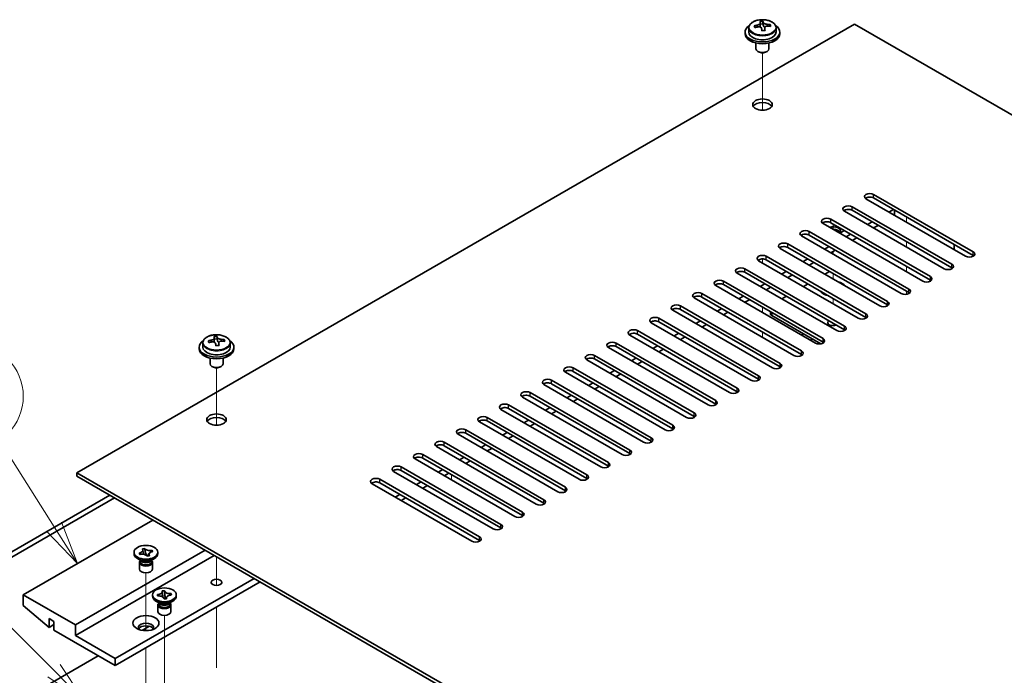
# Model space of a CAD drawing. Units: millimetres. Extents: x 58 to 8720, y 32 to 1296.
# Drawn here: x 971 to 1198, y 487 to 638 of the extents above; entities that cross this region are included whole.
import ezdxf

# ---------------------------------------------------------------- set-up
doc = ezdxf.new("R2010")
doc.units = ezdxf.units.MM
doc.header["$LTSCALE"] = 4
for name, color, linetype, lineweight in [('Symbol (TK)', 100, 'Continuous', 18), ('Tweak Trail (ISO)', 7, 'Continuous', 18), ('Visible (ISO)', 7, 'Continuous', 35), ('Visible Narrow (ISO)', 7, 'Continuous', 25)]:
    doc.layers.add(name, color=color, linetype=linetype, lineweight=lineweight)
doc.styles.add('Note Text (TK2)', font='txt')

# ---------------------------------------------------------------- blocks, each defined once
blk = doc.blocks.new('バルーン5')
at = {"layer": 'Symbol (TK)', "color": 100}
for p, q in [((244.843, 121.902), (237.787, 128.994)), ((246.607, 120.13), (245.198, 122.255)), ((244.489, 121.549), (246.607, 120.13)), ((244.843, 121.902), (246.607, 120.13))]:
    blk.add_line(p, q, dxfattribs=at)
at = {"layer": 'Symbol (TK)'}
blk.add_circle((235.679, 131.112), 3, dxfattribs=at)
at = {"layer": 'Symbol (TK)', "color": 7, "insert": (235.679, 131.095), "char_height": 2, "attachment_point": 5, "line_spacing_factor": 0.25, "style": 'Note Text (TK2)'}
blk.add_mtext('7', dxfattribs=at)
blk = doc.blocks.new('バルーン6')
at = {"layer": 'Symbol (TK)', "color": 100}
for p, q in [((244.859, 130.19), (241.677, 135.194)), ((244.859, 130.19), (246.2, 128.081)), ((246.2, 128.081), (245.281, 130.459)), ((244.437, 129.922), (246.2, 128.081))]:
    blk.add_line(p, q, dxfattribs=at)
at = {"layer": 'Symbol (TK)'}
blk.add_circle((240.072, 137.719), 3, dxfattribs=at)
at = {"layer": 'Symbol (TK)', "color": 7, "insert": (240.072, 137.701), "char_height": 2, "attachment_point": 5, "line_spacing_factor": 0.25, "style": 'Note Text (TK2)'}
blk.add_mtext('2', dxfattribs=at)

msp = doc.modelspace()

# ---------------------------------------------------------------- linework, layer by layer
at = {"layer": 'Tweak Trail (ISO)'}
for p, q in [((1142.6971, 616.8823), (1142.6971, 630.1154)), ((1142.6971, 616.8823), (1142.6971, 630.1154)), ((1158.9605, 589.3999), (1158.9605, 590.6246)), ((1175.9311, 591.0329), (1175.9311, 592.2576)), ((1175.9311, 585.3174), (1175.9311, 586.5421)), ((1158.9605, 583.6844), (1158.9605, 584.2968)), ((1142.6971, 581.6431), (1142.6971, 582.569)), ((1142.6971, 581.6431), (1142.6971, 582.569)), ((1158.9605, 577.9689), (1158.9605, 579.1937)), ((1175.9311, 579.6019), (1175.9311, 580.8266)), ((1175.9311, 574.419), (1175.9311, 575.1112)), ((1158.9605, 572.2534), (1158.9605, 573.4782)), ((1142.6971, 570.2122), (1142.6971, 571.4369)), ((1142.6971, 570.2122), (1142.6971, 571.4369)), ((1142.6971, 564.4967), (1142.6971, 565.7215)), ((1142.6971, 564.4967), (1142.6971, 565.7215)), ((1016.8321, 544.2141), (1016.8321, 557.4472)), ((1016.8321, 544.2141), (1016.8321, 557.4472)), ((1071.0004, 531.5896), (1071.0004, 532.8144)), ((1016.8321, 508.6305), (1016.8321, 513.8739)), ((1016.8321, 508.975), (1016.8321, 513.8739)), ((1000.5686, 496.8326), (1000.5686, 510.1502)), ((1016.8321, 507.2445), (1016.8321, 508.975)), ((1016.8321, 507.2445), (1016.8321, 508.6305)), ((1016.8321, 488.2181), (1016.8321, 502.2389)), ((1016.8321, 488.5625), (1016.8321, 502.2389)), ((1004.8113, 483.1637), (1004.8113, 500.3522)), ((1000.5686, 476.6318), (1000.5686, 492.8491))]:
    msp.add_line(p, q, dxfattribs=at)
at = {"layer": 'Visible (ISO)'}
for p, q in [((1163.9103, 636.7567), (984.6587, 533.2657)), ((1139.5471, 635.8729), (1139.5471, 634.9195)), ((1142.1887, 636.2447), (1142.1887, 636.9618)), ((1142.1887, 636.7334), (1142.8166, 636.7823)), ((1142.8166, 636.7823), (1142.8166, 637.3772)), ((1142.8166, 636.7823), (1142.9155, 636.3589)), ((1143.2054, 635.2554), (1143.2054, 635.8628)), ((1144.4811, 636.2319), (1144.4811, 636.6445)), ((1145.8471, 635.8729), (1145.8471, 634.9195)), ((1442.8639, 475.7027), (1163.9103, 636.7567)), ((1138.6971, 634.9195), (1138.6971, 634.5113)), ((1146.6971, 634.9195), (1146.6971, 634.5113)), ((1141.1971, 632.3704), (1141.1971, 631.0412)), ((1144.1971, 632.3704), (1144.1971, 631.0412)), ((1141.8132, 630.3268), (1141.6364, 630.4288)), ((1143.581, 630.3268), (1143.7577, 630.4288)), ((1168.3297, 597.4628), (1191.3107, 584.1947)), ((1189.5429, 583.1741), (1166.5619, 596.4421)), ((1191.3107, 583.3782), (1168.3297, 596.6463)), ((1184.5931, 580.3163), (1161.6122, 593.5844)), ((1163.3799, 594.605), (1186.3609, 581.337)), ((1186.3609, 580.5205), (1163.3799, 593.7885)), ((1172.9259, 593.9927), (1171.8652, 593.3803)), ((1173.1027, 593.8906), (1173.1027, 592.6659)), ((1179.6434, 577.4586), (1156.6624, 590.7267)), ((1158.4302, 591.7473), (1181.4112, 578.4792)), ((1181.4112, 577.6627), (1158.4302, 590.9308)), ((1167.9761, 591.1349), (1166.9155, 590.5225)), ((1169.3904, 590.3184), (1168.3297, 589.7061)), ((1153.4805, 588.8896), (1176.4614, 575.6215)), ((1176.4614, 574.805), (1153.4805, 588.0731)), ((1163.0264, 588.2772), (1161.9657, 587.6648)), ((1148.5307, 586.0318), (1171.5117, 572.7637)), ((1174.6937, 574.6009), (1151.7127, 587.8689)), ((1164.4406, 587.4607), (1163.3799, 586.8483)), ((1186.8912, 585.9298), (1186.8912, 584.705)), ((1169.7439, 571.7431), (1146.7629, 585.0112)), ((1171.5117, 571.9472), (1148.5307, 585.2153)), ((1158.0766, 585.4194), (1157.016, 584.8071)), ((1159.4909, 584.6029), (1158.4302, 583.9906)), ((1164.7942, 568.8854), (1141.8132, 582.1535)), ((1143.581, 583.1741), (1166.5619, 569.906)), ((1166.5619, 569.0895), (1143.581, 582.3576)), ((1153.1269, 582.5617), (1152.0662, 581.9493)), ((1154.5411, 581.7452), (1153.4805, 581.1328)), ((1159.8444, 566.0276), (1136.8634, 579.2957)), ((1138.6312, 580.3163), (1161.6122, 567.0483)), ((1161.6122, 566.2318), (1138.6312, 579.4998)), ((1148.1772, 579.704), (1147.1165, 579.0916)), ((1149.5914, 578.8875), (1148.5307, 578.2751)), ((1157.0867, 579.0508), (1158.1474, 579.6631)), ((1133.6815, 577.4586), (1156.6624, 564.1905)), ((1156.6624, 563.374), (1133.6815, 576.6421)), ((1143.2274, 576.8462), (1142.1667, 576.2339)), ((1152.1369, 576.193), (1153.1976, 576.8054)), ((1128.7317, 574.6009), (1151.7127, 561.3328)), ((1154.8947, 563.1699), (1131.9137, 576.438)), ((1144.6416, 576.0297), (1143.581, 575.4174)), ((1149.9449, 560.3122), (1126.9639, 573.5802)), ((1151.7127, 560.5163), (1128.7317, 573.7844)), ((1138.2777, 573.9885), (1137.217, 573.3761)), ((1139.6919, 573.172), (1138.6312, 572.5596)), ((1147.1872, 573.3353), (1148.2479, 573.9477)), ((1144.9952, 557.4544), (1122.0142, 570.7225)), ((1123.782, 571.7431), (1146.7629, 558.4751)), ((1146.7629, 557.6586), (1123.782, 570.9266)), ((1133.3279, 571.1308), (1132.2672, 570.5184)), ((1134.7421, 570.3143), (1133.6815, 569.7019)), ((1144.5255, 570.3813), (1144.5255, 569.9264)), ((1140.0454, 554.5967), (1117.0645, 567.8648)), ((1118.8322, 568.8854), (1141.8132, 555.6173)), ((1141.8132, 554.8008), (1118.8322, 568.0689)), ((1128.3782, 568.273), (1127.3175, 567.6606)), ((1144.8184, 569.5182), (1156.1297, 562.9876)), ((1113.8825, 566.0276), (1136.8634, 552.7596)), ((1123.4284, 565.4153), (1122.3678, 564.8029)), ((1129.7924, 567.4565), (1128.7317, 566.8441)), ((1151.8895, 564.905), (1151.8895, 565.4357)), ((1013.6821, 563.2047), (1013.6821, 562.2514)), ((1016.3237, 563.5765), (1016.3237, 564.2936)), ((1016.3237, 564.0652), (1016.9516, 564.1141)), ((1016.9516, 564.1141), (1016.9516, 564.709)), ((1016.9516, 564.1141), (1017.0505, 563.6907)), ((1017.3404, 562.5872), (1017.3404, 563.1946)), ((1018.6161, 563.5637), (1018.6161, 563.9763)), ((1019.9821, 563.2047), (1019.9821, 562.2514)), ((1108.9327, 563.1699), (1131.9137, 549.9018)), ((1135.0957, 551.739), (1112.1147, 565.007)), ((1136.8634, 551.9431), (1113.8825, 565.2112)), ((1124.8426, 564.5988), (1123.782, 563.9864)), ((1154.0259, 563.6715), (1154.0259, 564.2022)), ((1012.8321, 562.2514), (1012.8321, 561.8431)), ((1020.8321, 562.2514), (1020.8321, 561.8431)), ((1130.1459, 548.8812), (1107.165, 562.1493)), ((1131.9137, 549.0853), (1108.9327, 562.3534)), ((1118.4787, 562.5575), (1117.418, 561.9452)), ((1119.8929, 561.741), (1118.8322, 561.1287)), ((1015.3321, 559.7022), (1015.3321, 558.373)), ((1018.3321, 559.7022), (1018.3321, 558.373)), ((1125.1962, 546.0235), (1102.2152, 559.2916)), ((1103.983, 560.3122), (1126.9639, 547.0441)), ((1126.9639, 546.2276), (1103.983, 559.4957)), ((1113.5289, 559.6998), (1112.4683, 559.0874)), ((1114.9431, 558.8833), (1113.8825, 558.2709)), ((1015.9482, 557.6586), (1015.7714, 557.7606)), ((1017.7159, 557.6586), (1017.8927, 557.7606)), ((1120.2464, 543.1657), (1097.2655, 556.4338)), ((1099.0332, 557.4544), (1122.0142, 544.1864)), ((1122.0142, 543.3699), (1099.0332, 556.6379)), ((1108.5792, 556.8421), (1107.5185, 556.2297)), ((1094.0835, 554.5967), (1117.0645, 541.3286)), ((1103.6294, 553.9843), (1102.5688, 553.372)), ((1109.9934, 556.0256), (1108.9327, 555.4132)), ((1089.1337, 551.739), (1112.1147, 538.4709)), ((1115.2967, 540.308), (1092.3157, 553.5761)), ((1117.0645, 540.5121), (1094.0835, 553.7802)), ((1105.0436, 553.1678), (1103.983, 552.5555)), ((1110.3469, 537.4503), (1087.366, 550.7183)), ((1112.1147, 537.6544), (1089.1337, 550.9225)), ((1098.6797, 551.1266), (1097.619, 550.5142)), ((1100.0939, 550.3101), (1099.0332, 549.6977)), ((1105.3972, 534.5925), (1082.4162, 547.8606)), ((1084.184, 548.8812), (1107.165, 535.6132)), ((1107.165, 534.7967), (1084.184, 548.0647)), ((1093.7299, 548.2688), (1092.6693, 547.6565)), ((1095.1441, 547.4524), (1094.0835, 546.84)), ((1100.4474, 531.7348), (1077.4665, 545.0029)), ((1079.2342, 546.0235), (1102.2152, 532.7554)), ((1102.2152, 531.9389), (1079.2342, 545.207)), ((1088.7802, 545.4111), (1087.7195, 544.7987)), ((1074.2845, 543.1657), (1097.2655, 529.8977)), ((1083.8304, 542.5534), (1082.7698, 541.941)), ((1090.1944, 544.5946), (1089.1337, 543.9822)), ((1069.3347, 540.308), (1092.3157, 527.0399)), ((1095.4977, 528.8771), (1072.5167, 542.1451)), ((1097.2655, 529.0812), (1074.2845, 542.3492)), ((1085.2446, 541.7369), (1084.184, 541.1245)), ((1090.5479, 526.0193), (1067.567, 539.2874)), ((1092.3157, 526.2234), (1069.3347, 539.4915)), ((1078.8807, 539.6956), (1077.82, 539.0833)), ((1080.2949, 538.8791), (1079.2342, 538.2668)), ((1085.5982, 523.1616), (1062.6172, 536.4296)), ((1064.385, 537.4503), (1087.366, 524.1822)), ((1087.366, 523.3657), (1064.385, 536.6338)), ((1073.9309, 536.8379), (1072.8703, 536.2255)), ((1075.3452, 536.0214), (1074.2845, 535.409)), ((1080.6485, 520.3038), (1057.6675, 533.5719)), ((1059.4352, 534.5925), (1082.4162, 521.3245)), ((1082.4162, 520.508), (1059.4352, 533.776)), ((1068.9812, 533.9802), (1067.9205, 533.3678)), ((984.6587, 533.2657), (1263.6123, 372.2118)), ((984.6587, 532.4492), (984.6587, 533.2657)), ((1263.6123, 371.3953), (984.6587, 532.4492)), ((1054.4855, 531.7348), (1077.4665, 518.4667)), ((1070.3954, 533.1637), (1069.3347, 532.5513)), ((1075.6987, 517.4461), (1052.7177, 530.7142)), ((1077.4665, 517.6502), (1054.4855, 530.9183)), ((1064.0314, 531.1224), (1062.9708, 530.51)), ((1065.4457, 530.3059), (1064.385, 529.6936)), ((942.9041, 499.6057), (992.2248, 528.081)), ((993.2854, 527.4686), (943.9647, 498.9933)), ((1059.0817, 528.2647), (1058.021, 527.6523)), ((1060.4959, 527.4482), (1059.4352, 526.8358)), ((1002.1596, 522.3451), (972.2843, 505.0966)), ((1014.1804, 515.4049), (984.3052, 498.1564)), ((999.7307, 515.6964), (1000.2265, 515.81)), ((999.7504, 515.6678), (999.7307, 515.6964)), ((1000.2265, 515.81), (1000.2461, 515.7814)), ((1000.2265, 515.81), (1000.249, 515.721)), ((1001.9007, 515.3091), (1001.9575, 515.3783)), ((1001.9079, 515.3669), (1001.9575, 515.3783)), ((1001.9575, 515.3783), (1002.1542, 515.0921)), ((1016.3017, 514.1801), (984.3052, 495.7069)), ((997.8186, 514.568), (997.8186, 514.8946)), ((999.5079, 512.935), (998.6241, 513.4453)), ((998.983, 514.697), (999.0326, 514.7084)), ((998.983, 514.697), (999.0399, 514.6539)), ((999.1797, 514.4108), (998.983, 514.697)), ((999.2293, 514.4222), (999.1797, 514.4108)), ((999.2561, 513.0804), (999.2561, 512.7308)), ((999.3409, 512.9732), (999.2796, 513.0668)), ((1000.4501, 514.9274), (1000.6222, 514.2485)), ((1000.8628, 514.0458), (1001.3938, 514.6921)), ((1000.9107, 513.9791), (1000.8911, 514.0077)), ((1001.4065, 514.0927), (1000.9107, 513.9791)), ((1001.3868, 514.1213), (1001.4065, 514.0927)), ((1001.6293, 512.935), (1002.5132, 513.4453)), ((1001.7963, 512.9732), (1001.8576, 513.0668)), ((1001.8811, 513.0804), (1001.8811, 512.7308)), ((1002.1542, 515.0921), (1002.1046, 515.0807)), ((1003.3186, 514.568), (1003.3186, 514.8946)), ((999.0686, 512.5777), (999.0686, 511.0162)), ((1002.0686, 512.5777), (1002.0686, 511.0162)), ((1025.4941, 508.8729), (993.4975, 490.3997)), ((1026.9083, 508.0564), (993.4975, 488.7667)), ((984.3052, 498.1564), (972.2843, 505.0966)), ((972.2843, 505.0966), (972.2843, 502.6471)), ((1002.0613, 504.77), (1002.0613, 505.0966)), ((1003.19, 505.1258), (1003.2428, 505.1299)), ((1003.2612, 504.8206), (1003.19, 505.1258)), ((1003.19, 505.1258), (1003.2506, 505.0743)), ((1003.3141, 504.8247), (1003.2612, 504.8206)), ((1004.3332, 505.9915), (1004.8618, 506.0326)), ((1004.3404, 505.961), (1004.3332, 505.9915)), ((1004.7607, 504.1605), (1004.7536, 504.1911)), ((1005.2893, 504.2017), (1004.7607, 504.1605)), ((1004.8618, 506.0326), (1004.8689, 506.0021)), ((1004.8618, 506.0326), (1004.87, 505.9415)), ((1004.9428, 505.1285), (1005.0277, 504.1813)), ((1005.188, 504.1938), (1005.2689, 504.2751)), ((1005.2821, 504.2322), (1005.2893, 504.2017)), ((1006.3007, 505.3117), (1006.3613, 505.3726)), ((1006.3084, 505.3685), (1006.3613, 505.3726)), ((1006.3613, 505.3726), (1006.4325, 505.0674)), ((1006.4325, 505.0674), (1006.3797, 505.0633)), ((1007.5613, 504.77), (1007.5613, 505.0966)), ((972.2843, 502.6471), (978.224, 497.5848)), ((1003.7506, 503.137), (1002.8667, 503.6473)), ((1003.3113, 502.7798), (1003.3113, 501.2182)), ((1003.4988, 503.2824), (1003.4988, 502.9329)), ((1003.5835, 503.1753), (1003.5223, 503.2688)), ((1005.8719, 503.137), (1006.7558, 503.6473)), ((1006.039, 503.1753), (1006.1002, 503.2688)), ((1006.1238, 503.2824), (1006.1238, 502.9329)), ((1006.3113, 502.7798), (1006.3113, 501.2182)), ((978.224, 497.5848), (978.224, 499.6261)), ((978.224, 499.6261), (979.3554, 498.9729)), ((979.3554, 498.238), (978.224, 497.5848)), ((979.3554, 498.9729), (979.3554, 496.9316)), ((984.3052, 495.7069), (984.3052, 498.1564)), ((999.7368, 496.9005), (1001.3544, 497.8344)), ((979.3554, 496.9316), (993.4975, 488.7667)), ((993.4975, 490.3997), (984.3052, 495.7069)), ((954.9249, 471.0283), (989.5731, 491.0324)), ((993.4975, 488.7667), (993.4975, 490.3997))]:
    msp.add_line(p, q, dxfattribs=at)
for centre, major_axis, ratio, start_param, end_param in [((1142.6971, 634.9195), (-4, 0), 0.57735027, 5.561933, 10.14603027), ((1142.6476, 630.028), (7.9286, 1.8511), 0.80917826, 1.52083383, 1.61329885), ((1140.8637, 629.6736), (-0.6159, 7.9136), 0.10907436, 5.61682379, 5.71008618), ((1142.7465, 629.6046), (-7.9286, -1.8511), 0.80917826, 4.66242648, 4.7548915), ((1142.4499, 630.8748), (7.7296, 1.8047), 0.80917826, 1.33744352, 1.4307059), ((1142.3304, 629.7877), (-0.6317, 8.1173), 0.10907436, 5.80021411, 5.89267913), ((1141.4487, 636.2447), (0.74, 0), 0.57735027, 5.88616842, 6.28318531), ((1142.3304, 629.7877), (-0.6317, 8.1173), 0.10907436, 5.43423085, 5.52669587), ((1143.0638, 629.8448), (-0.6317, 8.1173), 0.10907436, 5.80021411, 5.89267913), ((1143.6488, 636.4159), (-0.74, 0), 0.57735027, 0.13398882, 1.02498185), ((1143.0638, 629.8448), (0.6317, -8.1173), 0.10907436, 2.2926382, 2.38510322), ((1142.6476, 630.028), (7.9286, 1.8511), 0.80917826, 1.15485057, 1.24731559), ((1142.7465, 629.6046), (-7.9286, -1.8511), 0.80917826, 4.29644323, 4.38890825), ((1144.5305, 629.959), (0.6159, -7.9136), 0.10907436, 2.47523114, 2.56849353), ((1142.6971, 634.5113), (-4, 0), 0.57735027, 0, 3.14159265), ((1142.6971, 634.9195), (3.15, 0), 0.57735027, 3.14159265, 6.28318531), ((1142.9442, 628.7577), (-7.7296, -1.8047), 0.80917826, 4.47903617, 4.57229856), ((1142.6971, 631.0412), (-1.5, 0), 0.57735027, 0, 3.14159265), ((1142.6971, 630.8371), (-1.25, 0), 0.57735027, 0.78539816, 2.35619449), ((1142.6971, 617.3649), (2.25, 0), 0.57735027, 0.31968726, 2.82190539), ((1167.4458, 596.9525), (-1.25, 0), 0.57735027, 3.92699082, 7.06858347), ((1162.4961, 594.0947), (-1.25, 0), 0.57735027, 3.92699082, 7.06858347), ((1167.4458, 596.136), (-1.25, 0), 0.57735027, 3.92699082, 5.68192109), ((1162.4961, 593.2782), (-1.25, 0), 0.57735027, 3.92699082, 5.68192109), ((1157.5463, 591.237), (-1.25, 0), 0.57735027, 3.92699082, 7.06858347), ((1157.5463, 590.4205), (-1.25, 0), 0.57735027, 3.92699082, 5.68192109), ((1152.5966, 588.3792), (-1.25, 0), 0.57735027, 3.92699082, 7.06858347), ((1152.5966, 587.5627), (-1.25, 0), 0.57735027, 3.92699082, 5.68192109), ((1158.9605, 588.9916), (1.75, 0), 0.57735027, 5.81129743, 8.3496281), ((1158.9605, 588.3792), (1.75, 0), 0.57735027, 0.30788709, 1.56059154), ((1158.9605, 590.0122), (-3, 0), 0.57735027, 2.10351424, 2.60887475), ((1147.6468, 585.5215), (-1.25, 0), 0.57735027, 3.92699082, 7.06858347), ((1142.6971, 582.6638), (-1.25, 0), 0.57735027, 3.92699082, 7.06858347), ((1147.6468, 584.705), (-1.25, 0), 0.57735027, 3.92699082, 5.68192109), ((1190.4268, 583.6844), (1.25, 0), 0.57735027, 3.92699082, 7.06858347), ((1190.4268, 582.8679), (-1.25, 0), 0.57735027, 3.74285687, 3.92699082), ((1142.6971, 581.8473), (-1.25, 0), 0.57735027, 3.92699082, 5.68192109), ((1185.477, 580.8266), (1.25, 0), 0.57735027, 3.92699082, 7.06858347), ((1137.7473, 579.806), (-1.25, 0), 0.57735027, 3.92699082, 7.06858347), ((1137.7473, 578.9895), (-1.25, 0), 0.57735027, 3.92699082, 5.68192109), ((1185.477, 580.0102), (-1.25, 0), 0.57735027, 3.74285687, 3.92699082), ((1132.7976, 576.9483), (-1.25, 0), 0.57735027, 3.92699082, 7.06858347), ((1132.7976, 576.1318), (-1.25, 0), 0.57735027, 3.92699082, 5.68192109), ((1158.9605, 575.6827), (3, 0), 0.57735027, 0.41819014, 1.15260618), ((1180.5273, 577.9689), (1.25, 0), 0.57735027, 3.92699082, 7.06858347), ((1180.5273, 577.1524), (-1.25, 0), 0.57735027, 3.74285687, 3.92699082), ((1127.8478, 574.0906), (-1.25, 0), 0.57735027, 3.92699082, 7.06858347), ((1158.9605, 575.6827), (-3, 0), 0.57735027, 0.33437135, 1.23642498), ((1158.9605, 574.5396), (-1.6, 0), 0.57735027, 0.16302967, 0.40906055), ((1158.9605, 574.0497), (-1.6, 0), 0.57735027, 5.95060374, 6.01481022), ((1175.5775, 575.1112), (1.25, 0), 0.57735027, 3.92699082, 7.06858347), ((1175.5775, 574.2947), (-1.25, 0), 0.57735027, 3.74285687, 3.92699082), ((1127.8478, 573.2741), (-1.25, 0), 0.57735027, 3.92699082, 5.68192109), ((1158.9605, 574.0497), (-1.3105, 0), 0.57735027, 6.06128589, 6.18626032), ((1170.6278, 572.2534), (1.25, 0), 0.57735027, 3.92699082, 7.06858347), ((1122.8981, 571.2328), (-1.25, 0), 0.57735027, 3.92699082, 7.06858347), ((1122.8981, 570.4163), (-1.25, 0), 0.57735027, 3.92699082, 5.68192109), ((1145.5255, 569.9264), (-1, 0), 0.57735027, 0, 0.78539816), ((1165.678, 569.3957), (1.25, 0), 0.57735027, 3.92699082, 7.06858347), ((1170.6278, 571.4369), (-1.25, 0), 0.57735027, 3.74285687, 3.92699082), ((1117.9483, 568.3751), (-1.25, 0), 0.57735027, 3.92699082, 7.06858347), ((1117.9483, 567.5586), (-1.25, 0), 0.57735027, 3.92699082, 5.68192109), ((1158.9605, 567.8852), (-1.2295, 0), 0.57735027, 5.62009265, 8.51707429), ((1165.678, 568.5792), (-1.25, 0), 0.57735027, 3.74285687, 3.92699082), ((1112.9986, 565.5173), (-1.25, 0), 0.57735027, 3.92699082, 7.06858347), ((1112.9986, 564.7008), (-1.25, 0), 0.57735027, 3.92699082, 5.68192109), ((1160.7283, 566.538), (1.25, 0), 0.57735027, 3.92699082, 7.06858347), ((1160.7283, 565.7215), (-1.25, 0), 0.57735027, 3.74285687, 3.92699082), ((1016.8321, 562.2514), (-4, 0), 0.57735027, 5.561933, 10.14603027), ((1016.7826, 557.3598), (7.9286, 1.8511), 0.80917826, 1.52083383, 1.61329885), ((1014.9986, 557.0054), (-0.6159, 7.9136), 0.10907436, 5.61682379, 5.71008618), ((1016.8815, 556.9364), (-7.9286, -1.8511), 0.80917826, 4.66242648, 4.7548915), ((1016.5849, 558.2066), (7.7296, 1.8047), 0.80917826, 1.33744352, 1.4307059), ((1016.4654, 557.1195), (-0.6317, 8.1173), 0.10907436, 5.80021411, 5.89267913), ((1015.5837, 563.5765), (0.74, 0), 0.57735027, 5.88616842, 6.28318531), ((1016.4654, 557.1195), (-0.6317, 8.1173), 0.10907436, 5.43423085, 5.52669587), ((1017.1987, 557.1766), (-0.6317, 8.1173), 0.10907436, 5.80021411, 5.89267913), ((1017.7838, 563.7478), (-0.74, 0), 0.57735027, 0.13398882, 1.02498185), ((1017.1987, 557.1766), (0.6317, -8.1173), 0.10907436, 2.2926382, 2.38510322), ((1016.7826, 557.3598), (7.9286, 1.8511), 0.80917826, 1.15485057, 1.24731559), ((1016.8815, 556.9364), (-7.9286, -1.8511), 0.80917826, 4.29644323, 4.38890825), ((1018.6655, 557.2908), (0.6159, -7.9136), 0.10907436, 2.47523114, 2.56849353), ((1108.0488, 562.6596), (-1.25, 0), 0.57735027, 3.92699082, 7.06858347), ((1155.7785, 563.6802), (1.25, 0), 0.57735027, 3.92699082, 7.06858347), ((1155.7785, 562.8637), (-1.25, 0), 0.57735027, 3.74285687, 3.92699082), ((1016.8321, 561.8431), (-4, 0), 0.57735027, 0, 3.14159265), ((1016.8321, 562.2514), (3.15, 0), 0.57735027, 3.14159265, 6.28318531), ((1017.0792, 556.0895), (-7.7296, -1.8047), 0.80917826, 4.47903617, 4.57229856), ((1108.0488, 561.8431), (-1.25, 0), 0.57735027, 3.92699082, 5.68192109), ((1150.8288, 560.8225), (1.25, 0), 0.57735027, 3.92699082, 7.06858347), ((1103.0991, 559.8019), (-1.25, 0), 0.57735027, 3.92699082, 7.06858347), ((1103.0991, 558.9854), (-1.25, 0), 0.57735027, 3.92699082, 5.68192109), ((1145.8791, 557.9647), (1.25, 0), 0.57735027, 3.92699082, 7.06858347), ((1150.8288, 560.006), (-1.25, 0), 0.57735027, 3.74285687, 3.92699082), ((1016.8321, 558.373), (-1.5, 0), 0.57735027, 0, 3.14159265), ((1016.8321, 558.1689), (-1.25, 0), 0.57735027, 0.78539816, 2.35619449), ((1098.1493, 556.9441), (-1.25, 0), 0.57735027, 3.92699082, 7.06858347), ((1098.1493, 556.1276), (-1.25, 0), 0.57735027, 3.92699082, 5.68192109), ((1145.8791, 557.1482), (-1.25, 0), 0.57735027, 3.74285687, 3.92699082), ((1093.1996, 554.0864), (-1.25, 0), 0.57735027, 3.92699082, 7.06858347), ((1093.1996, 553.2699), (-1.25, 0), 0.57735027, 3.92699082, 5.68192109), ((1140.9293, 555.107), (1.25, 0), 0.57735027, 3.92699082, 7.06858347), ((1140.9293, 554.2905), (-1.25, 0), 0.57735027, 3.74285687, 3.92699082), ((1088.2499, 551.2286), (-1.25, 0), 0.57735027, 3.92699082, 7.06858347), ((1135.9796, 552.2493), (1.25, 0), 0.57735027, 3.92699082, 7.06858347), ((1135.9796, 551.4328), (-1.25, 0), 0.57735027, 3.74285687, 3.92699082), ((1088.2499, 550.4122), (-1.25, 0), 0.57735027, 3.92699082, 5.68192109), ((1131.0298, 549.3915), (1.25, 0), 0.57735027, 3.92699082, 7.06858347), ((1083.3001, 548.3709), (-1.25, 0), 0.57735027, 3.92699082, 7.06858347), ((1083.3001, 547.5544), (-1.25, 0), 0.57735027, 3.92699082, 5.68192109), ((1131.0298, 548.575), (-1.25, 0), 0.57735027, 3.74285687, 3.92699082), ((1016.8321, 544.6967), (2.25, 0), 0.57735027, 0.31968726, 2.82190539), ((1078.3504, 545.5132), (-1.25, 0), 0.57735027, 3.92699082, 7.06858347), ((1078.3504, 544.6967), (-1.25, 0), 0.57735027, 3.92699082, 5.68192109), ((1126.0801, 546.5338), (1.25, 0), 0.57735027, 3.92699082, 7.06858347), ((1126.0801, 545.7173), (-1.25, 0), 0.57735027, 3.74285687, 3.92699082), ((1073.4006, 542.6554), (-1.25, 0), 0.57735027, 3.92699082, 7.06858347), ((1073.4006, 541.8389), (-1.25, 0), 0.57735027, 3.92699082, 5.68192109), ((1121.1303, 543.6761), (1.25, 0), 0.57735027, 3.92699082, 7.06858347), ((1121.1303, 542.8596), (-1.25, 0), 0.57735027, 3.74285687, 3.92699082), ((1068.4509, 539.7977), (-1.25, 0), 0.57735027, 3.92699082, 7.06858347), ((1116.1806, 540.8183), (1.25, 0), 0.57735027, 3.92699082, 7.06858347), ((1116.1806, 540.0018), (-1.25, 0), 0.57735027, 3.74285687, 3.92699082), ((1068.4509, 538.9812), (-1.25, 0), 0.57735027, 3.92699082, 5.68192109), ((1111.2308, 537.9606), (1.25, 0), 0.57735027, 3.92699082, 7.06858347), ((1063.5011, 536.94), (-1.25, 0), 0.57735027, 3.92699082, 7.06858347), ((1063.5011, 536.1235), (-1.25, 0), 0.57735027, 3.92699082, 5.68192109), ((1111.2308, 537.1441), (-1.25, 0), 0.57735027, 3.74285687, 3.92699082), ((1058.5514, 534.0822), (-1.25, 0), 0.57735027, 3.92699082, 7.06858347), ((1058.5514, 533.2657), (-1.25, 0), 0.57735027, 3.92699082, 5.68192109), ((1106.2811, 535.1028), (1.25, 0), 0.57735027, 3.92699082, 7.06858347), ((1106.2811, 534.2863), (-1.25, 0), 0.57735027, 3.74285687, 3.92699082), ((1053.6016, 531.2245), (-1.25, 0), 0.57735027, 3.92699082, 7.06858347), ((1101.3313, 532.2451), (1.25, 0), 0.57735027, 3.92699082, 7.06858347), ((1101.3313, 531.4286), (-1.25, 0), 0.57735027, 3.74285687, 3.92699082), ((1053.6016, 530.408), (-1.25, 0), 0.57735027, 3.92699082, 5.68192109), ((1096.3816, 529.3874), (1.25, 0), 0.57735027, 3.92699082, 7.06858347), ((1096.3816, 528.5709), (-1.25, 0), 0.57735027, 3.74285687, 3.92699082), ((1091.4318, 526.5296), (1.25, 0), 0.57735027, 3.92699082, 7.06858347), ((1091.4318, 525.7131), (-1.25, 0), 0.57735027, 3.74285687, 3.92699082), ((1086.4821, 523.6719), (1.25, 0), 0.57735027, 3.92699082, 7.06858347), ((1086.4821, 522.8554), (-1.25, 0), 0.57735027, 3.74285687, 3.92699082), ((1081.5323, 520.8142), (1.25, 0), 0.57735027, 3.92699082, 7.06858347), ((1081.5323, 519.9977), (-1.25, 0), 0.57735027, 3.74285687, 3.92699082), ((1076.5826, 517.9564), (1.25, 0), 0.57735027, 3.92699082, 7.06858347), ((1076.5826, 517.1399), (-1.25, 0), 0.57735027, 3.74285687, 3.92699082), ((1000.5686, 514.568), (-2.75, 0), 0.57735027, 0, 3.14159265), ((1000.5686, 512.5777), (-1.5, 0), 0.57735027, 5.7778248, 9.93013847), ((1000.5686, 511.0162), (-1.5, 0), 0.57735027, 0, 3.14159265), ((1000.5686, 512.7308), (-1.3125, 0), 0.57735027, 0, 1.94846802), ((1000.5686, 513.2411), (1.3125, 0), 0.57735027, 3.50295978, 5.92181818), ((1000.5686, 513.5473), (-1.5, 0), 0.57735027, 0.78539816, 2.35619449), ((1000.5686, 512.7308), (1.3125, 0), 0.57735027, 5.09006067, 6.28318531), ((1004.8113, 504.77), (-2.75, 0), 0.57735027, 0, 3.14159265), ((1004.8113, 502.7798), (-1.5, 0), 0.57735027, 5.7778248, 9.93013847), ((1004.8113, 502.9329), (-1.3125, 0), 0.57735027, 0, 0.13398882), ((1004.8113, 502.9329), (-1.3125, 0), 0.57735027, 0.13398882, 3.14159265), ((1004.8113, 503.4432), (1.3125, 0), 0.57735027, 3.50295978, 5.92181818), ((1004.8113, 503.7494), (-1.5, 0), 0.57735027, 0.78539816, 2.35619449), ((1004.8113, 501.2182), (-1.5, 0), 0.57735027, 0, 3.14159265), ((1000.5686, 497.544), (1.75, 0), 0.57735027, 5.81129743, 9.89666583), ((1000.5686, 496.9316), (1.75, 0), 0.57735027, 0.30788709, 2.83370556)]:
    msp.add_ellipse(centre, major_axis=major_axis, ratio=ratio, start_param=start_param, end_param=end_param, dxfattribs=at)
for centre, major_axis in [((1142.6971, 618.1814), (-2.25, 0)), ((1016.8321, 545.5132), (-2.25, 0)), ((1000.5686, 514.8946), (-2.75, 0)), ((1016.8321, 507.9543), (-1.2295, 0)), ((1004.8113, 505.0966), (2.75, 0)), ((1000.5686, 498.5646), (-3, 0))]:
    msp.add_ellipse(centre, major_axis=major_axis, ratio=0.57735027, dxfattribs=at)
for points, knots in [([(1139.5471, 635.8729), (1139.5471, 636.0673), (1139.5973, 636.2611), (1139.7918, 636.6333), (1139.9404, 636.8105), (1140.3255, 637.1339), (1140.5666, 637.2783), (1141.1125, 637.5144), (1141.4179, 637.6057), (1142.0601, 637.7265), (1142.3967, 637.7562), (1143.0682, 637.7517), (1143.403, 637.7177), (1144.0389, 637.5888), (1144.3397, 637.494), (1144.8783, 637.2506), (1145.1157, 637.1019), (1145.4993, 636.7629), (1145.6464, 636.5726), (1145.8096, 636.2089), (1145.8471, 636.041), (1145.8471, 635.8729)], [0.13398882, 0.13398882, 0.13398882, 0.13398882, 0.42714689, 0.42714689, 0.73616229, 0.73616229, 1.0619221, 1.0619221, 1.38978727, 1.38978727, 1.71633683, 1.71633683, 2.04232398, 2.04232398, 2.36895348, 2.36895348, 2.69687698, 2.69687698, 3.02202712, 3.02202712, 3.27558147, 3.27558147, 3.27558147, 3.27558147]), ([(1141.5476, 636.5281), (1141.6392, 636.5456), (1141.7348, 636.5727), (1141.9055, 636.6419), (1141.9807, 636.684), (1142.0938, 636.7696), (1142.1391, 636.8188), (1142.1894, 636.917), (1142.1945, 636.966), (1142.1821, 637.0085)], [0.225164225, 0.225164225, 0.225164225, 0.225164225, 0.253148765, 0.253148765, 0.281133306, 0.281133306, 0.309117846, 0.309117846, 0.337102387, 0.337102387, 0.337102387, 0.337102387]), ([(1142.4787, 635.7383), (1142.4663, 635.8016), (1142.4349, 635.8658), (1142.3358, 635.9764), (1142.2682, 636.0227), (1142.1198, 636.088), (1142.0294, 636.1112), (1141.8386, 636.1283), (1141.738, 636.1222), (1141.6464, 636.1046)], [0.338363496, 0.338363496, 0.338363496, 0.338363496, 0.366348036, 0.366348036, 0.394332577, 0.394332577, 0.422317117, 0.422317117, 0.450301658, 0.450301658, 0.450301658, 0.450301658]), ([(1142.9155, 637.0656), (1142.9278, 637.0231), (1142.9593, 636.9769), (1143.0583, 636.8904), (1143.126, 636.8499), (1143.2744, 636.7846), (1143.3647, 636.7555), (1143.5556, 636.7145), (1143.6561, 636.7025), (1143.7477, 636.6993)], [0.113199271, 0.113199271, 0.113199271, 0.113199271, 0.141183811, 0.141183811, 0.169168352, 0.169168352, 0.197152892, 0.197152892, 0.225137433, 0.225137433, 0.225137433, 0.225137433]), ([(1143.8466, 636.2759), (1143.755, 636.2791), (1143.6594, 636.27), (1143.4886, 636.2248), (1143.4135, 636.1887), (1143.3004, 636.103), (1143.255, 636.0479), (1143.2047, 635.9257), (1143.1997, 635.8586), (1143.212, 635.7954)], [0, 0, 0, 0, 0.027984541, 0.027984541, 0.055969081, 0.055969081, 0.083953622, 0.083953622, 0.111938162, 0.111938162, 0.111938162, 0.111938162]), ([(1013.6821, 563.2047), (1013.6821, 563.3991), (1013.7323, 563.5929), (1013.9268, 563.9651), (1014.0754, 564.1423), (1014.4605, 564.4657), (1014.7015, 564.6101), (1015.2475, 564.8462), (1015.5529, 564.9375), (1016.1951, 565.0583), (1016.5317, 565.088), (1017.2032, 565.0835), (1017.538, 565.0495), (1018.1739, 564.9206), (1018.4747, 564.8258), (1019.0133, 564.5824), (1019.2507, 564.4337), (1019.6342, 564.0948), (1019.7814, 563.9044), (1019.9446, 563.5407), (1019.9821, 563.3728), (1019.9821, 563.2047)], [0.13398882, 0.13398882, 0.13398882, 0.13398882, 0.42714689, 0.42714689, 0.73616229, 0.73616229, 1.0619221, 1.0619221, 1.38978727, 1.38978727, 1.71633683, 1.71633683, 2.04232398, 2.04232398, 2.36895348, 2.36895348, 2.69687698, 2.69687698, 3.02202712, 3.02202712, 3.27558147, 3.27558147, 3.27558147, 3.27558147]), ([(1015.6826, 563.8599), (1015.7742, 563.8774), (1015.8698, 563.9046), (1016.0405, 563.9737), (1016.1156, 564.0158), (1016.2288, 564.1014), (1016.2741, 564.1506), (1016.3244, 564.2488), (1016.3294, 564.2979), (1016.3171, 564.3403)], [0.225164225, 0.225164225, 0.225164225, 0.225164225, 0.253148765, 0.253148765, 0.281133306, 0.281133306, 0.309117846, 0.309117846, 0.337102387, 0.337102387, 0.337102387, 0.337102387]), ([(1016.6137, 563.0701), (1016.6013, 563.1334), (1016.5699, 563.1976), (1016.4708, 563.3082), (1016.4031, 563.3545), (1016.2548, 563.4198), (1016.1644, 563.443), (1015.9735, 563.4601), (1015.873, 563.454), (1015.7814, 563.4364)], [0.338363496, 0.338363496, 0.338363496, 0.338363496, 0.366348036, 0.366348036, 0.394332577, 0.394332577, 0.422317117, 0.422317117, 0.450301658, 0.450301658, 0.450301658, 0.450301658]), ([(1017.0505, 564.3974), (1017.0628, 564.3549), (1017.0943, 564.3088), (1017.1933, 564.2222), (1017.261, 564.1817), (1017.4093, 564.1164), (1017.4997, 564.0873), (1017.6906, 564.0463), (1017.7911, 564.0343), (1017.8827, 564.0311)], [0.113199271, 0.113199271, 0.113199271, 0.113199271, 0.141183811, 0.141183811, 0.169168352, 0.169168352, 0.197152892, 0.197152892, 0.225137433, 0.225137433, 0.225137433, 0.225137433]), ([(1017.9815, 563.6077), (1017.89, 563.6109), (1017.7944, 563.6018), (1017.6236, 563.5566), (1017.5485, 563.5205), (1017.4354, 563.4348), (1017.39, 563.3797), (1017.3397, 563.2575), (1017.3347, 563.1904), (1017.347, 563.1272)], [0, 0, 0, 0, 0.027984541, 0.027984541, 0.055969081, 0.055969081, 0.083953622, 0.083953622, 0.111938162, 0.111938162, 0.111938162, 0.111938162]), ([(999.7504, 515.6678), (999.7646, 515.6472), (999.7771, 515.6262), (999.7993, 515.583), (999.8087, 515.5608), (999.8324, 515.4914), (999.8405, 515.4436), (999.8407, 515.346), (999.832, 515.2963), (999.7812, 515.1525), (999.7155, 515.0623), (999.5472, 514.9183), (999.4561, 514.8617), (999.2546, 514.7703), (999.1472, 514.7346), (999.0326, 514.7084)], [0, 0, 0, 0, 0.011518843, 0.011518843, 0.023425843, 0.023425843, 0.048274289, 0.048274289, 0.074160965, 0.074160965, 0.124538522, 0.124538522, 0.164429139, 0.164429139, 0.201411844, 0.201411844, 0.201411844, 0.201411844]), ([(999.8406, 515.3953), (999.8406, 515.3904), (999.8408, 515.3837), (999.8418, 515.3669), (999.8426, 515.3574), (999.8457, 515.3287), (999.8489, 515.3063), (999.857, 515.2589), (999.8619, 515.2341), (999.8739, 515.1773), (999.8816, 515.1444), (999.9021, 515.0609), (999.9157, 515.0096), (999.956, 514.8632), (999.9839, 514.7682), (1000.0345, 514.5963), (1000.0575, 514.5189), (1000.0799, 514.4412)], [0, 0, 0, 0, 0.007014795, 0.007014795, 0.012974842, 0.012974842, 0.022286151, 0.022286151, 0.0306103, 0.0306103, 0.040899645, 0.040899645, 0.056706092, 0.056706092, 0.086470978, 0.086470978, 0.110909854, 0.110909854, 0.110909854, 0.110909854]), ([(1001.9079, 515.3669), (1001.7508, 515.331), (1001.5829, 515.3133), (1001.2429, 515.3167), (1001.0742, 515.3381), (1000.7674, 515.4166), (1000.6312, 515.4714), (1000.4, 515.6091), (1000.308, 515.6913), (1000.2461, 515.7814)], [0, 0, 0, 0, 0.050703161, 0.050703161, 0.102023156, 0.102023156, 0.151361268, 0.151361268, 0.201706055, 0.201706055, 0.201706055, 0.201706055]), ([(1000.4501, 514.9274), (1000.4278, 515.0154), (1000.4074, 515.1011), (1000.3585, 515.3014), (1000.3383, 515.3816), (1000.2866, 515.5784), (1000.2674, 515.6486), (1000.249, 515.721)], [0, 0, 0, 0, 0.0273269539, 0.0273269539, 0.0565122322, 0.0565122322, 0.0830294492, 0.0830294492, 0.0830294492, 0.0830294492]), ([(1001.9007, 515.3091), (1001.8494, 515.2468), (1001.7969, 515.1846), (1001.662, 515.0219), (1001.6138, 514.9629), (1001.4901, 514.8104), (1001.4435, 514.7526), (1001.3938, 514.6921)], [0, 0, 0, 0, 0.0248829696, 0.0248829696, 0.0482578342, 0.0482578342, 0.0665471234, 0.0665471234, 0.0665471234, 0.0665471234]), ([(999.3213, 514.4409), (999.2777, 514.4741), (999.2377, 514.5044), (999.1306, 514.5853), (999.0861, 514.6188), (999.0399, 514.6539)], [0.0353883172, 0.0353883172, 0.0353883172, 0.0353883172, 0.0565122322, 0.0565122322, 0.0830294492, 0.0830294492, 0.0830294492, 0.0830294492]), ([(999.2293, 514.4222), (999.265, 514.4303), (999.3013, 514.4376), (999.3762, 514.4504), (999.4147, 514.4558), (999.5349, 514.4695), (999.6175, 514.4742), (999.7867, 514.4743), (999.8727, 514.4693), (1000.1218, 514.4399), (1000.2781, 514.402), (1000.5276, 514.3048), (1000.6255, 514.2522), (1000.7838, 514.1359), (1000.8456, 514.0739), (1000.8911, 514.0077)], [0, 0, 0, 0, 0.011518843, 0.011518843, 0.023425843, 0.023425843, 0.048274289, 0.048274289, 0.074160965, 0.074160965, 0.124538522, 0.124538522, 0.164429139, 0.164429139, 0.201411844, 0.201411844, 0.201411844, 0.201411844]), ([(1001.0771, 514.0172), (1001.0894, 514.0357), (1001.1018, 514.054), (1001.1518, 514.1265), (1001.189, 514.1786), (1001.2372, 514.2511), (1001.2528, 514.2763), (1001.2772, 514.3194), (1001.2839, 514.3346), (1001.2932, 514.3584), (1001.2943, 514.3635), (1001.2961, 514.3785), (1001.2966, 514.3843), (1001.2966, 514.3938)], [0.062802296, 0.062802296, 0.062802296, 0.062802296, 0.071349441, 0.071349441, 0.097303678, 0.097303678, 0.115084467, 0.115084467, 0.137034133, 0.137034133, 0.166555821, 0.166555821, 0.180111534, 0.180111534, 0.180111534, 0.180111534]), ([(1001.3868, 514.1213), (1001.3727, 514.1419), (1001.3601, 514.1629), (1001.338, 514.2061), (1001.3285, 514.2284), (1001.3048, 514.2978), (1001.2967, 514.3455), (1001.2966, 514.4431), (1001.3052, 514.4928), (1001.3561, 514.6366), (1001.4217, 514.7269), (1001.59, 514.8708), (1001.6811, 514.9274), (1001.8826, 515.0188), (1001.99, 515.0545), (1002.1046, 515.0807)], [0, 0, 0, 0, 0.011518843, 0.011518843, 0.023425843, 0.023425843, 0.048274289, 0.048274289, 0.074160965, 0.074160965, 0.124538522, 0.124538522, 0.164429139, 0.164429139, 0.201411844, 0.201411844, 0.201411844, 0.201411844]), ([(1004.3404, 505.961), (1004.3629, 505.8643), (1004.3521, 505.766), (1004.2644, 505.5762), (1004.1876, 505.4869), (1003.9818, 505.3339), (1003.8568, 505.2709), (1003.5694, 505.1745), (1003.4091, 505.1428), (1003.2428, 505.1299)], [0, 0, 0, 0, 0.050703161, 0.050703161, 0.102023156, 0.102023156, 0.151361268, 0.151361268, 0.201706055, 0.201706055, 0.201706055, 0.201706055]), ([(1003.5391, 504.8307), (1003.4973, 504.8662), (1003.4578, 504.8997), (1003.3477, 504.9925), (1003.2999, 505.0324), (1003.2506, 505.0743)], [0.0372669152, 0.0372669152, 0.0372669152, 0.0372669152, 0.0565122322, 0.0565122322, 0.0830294492, 0.0830294492, 0.0830294492, 0.0830294492]), ([(1003.3141, 504.8247), (1003.3521, 504.8277), (1003.3904, 504.8297), (1003.4684, 504.8316), (1003.5081, 504.8316), (1003.6305, 504.8281), (1003.7126, 504.8211), (1003.8768, 504.7977), (1003.9582, 504.7808), (1004.1877, 504.7176), (1004.3235, 504.6591), (1004.525, 504.53), (1004.598, 504.4653), (1004.7031, 504.3304), (1004.7371, 504.2616), (1004.7536, 504.1911)], [0, 0, 0, 0, 0.011518843, 0.011518843, 0.023425843, 0.023425843, 0.048274289, 0.048274289, 0.074160965, 0.074160965, 0.124538522, 0.124538522, 0.164429139, 0.164429139, 0.201411844, 0.201411844, 0.201411844, 0.201411844]), ([(1004.3518, 505.8623), (1004.3518, 505.8477), (1004.3521, 505.8292), (1004.3535, 505.7882), (1004.3545, 505.7655), (1004.3573, 505.7145), (1004.3593, 505.6855), (1004.3644, 505.6142), (1004.368, 505.5713), (1004.3781, 505.4565), (1004.3852, 505.3844), (1004.4078, 505.1623), (1004.4241, 505.0141), (1004.4509, 504.7654), (1004.4617, 504.6647), (1004.4719, 504.563)], [0, 0, 0, 0, 0.007889188, 0.007889188, 0.015500101, 0.015500101, 0.024391763, 0.024391763, 0.037200171, 0.037200171, 0.058999694, 0.058999694, 0.105236178, 0.105236178, 0.13642803, 0.13642803, 0.13642803, 0.13642803]), ([(1006.3084, 505.3685), (1006.2704, 505.3655), (1006.2321, 505.3635), (1006.1541, 505.3615), (1006.1144, 505.3616), (1005.992, 505.3651), (1005.9099, 505.372), (1005.7457, 505.3955), (1005.6643, 505.4124), (1005.4348, 505.4756), (1005.299, 505.5341), (1005.0975, 505.6632), (1005.0245, 505.7279), (1004.9194, 505.8628), (1004.8854, 505.9316), (1004.8689, 506.0021)], [0, 0, 0, 0, 0.011518843, 0.011518843, 0.023425843, 0.023425843, 0.048274289, 0.048274289, 0.074160965, 0.074160965, 0.124538522, 0.124538522, 0.164429139, 0.164429139, 0.201411844, 0.201411844, 0.201411844, 0.201411844]), ([(1004.9428, 505.1285), (1004.9347, 505.2187), (1004.9282, 505.3063), (1004.9117, 505.5112), (1004.9045, 505.5934), (1004.8845, 505.7952), (1004.8766, 505.8673), (1004.87, 505.9415)], [0, 0, 0, 0, 0.0273269539, 0.0273269539, 0.0565122322, 0.0565122322, 0.0830294492, 0.0830294492, 0.0830294492, 0.0830294492]), ([(1005.2479, 504.1985), (1005.2498, 504.2023), (1005.2515, 504.2058), (1005.2621, 504.2289), (1005.2624, 504.2311), (1005.2655, 504.2458), (1005.2667, 504.252), (1005.2692, 504.2765), (1005.2707, 504.2958), (1005.2707, 504.3309)], [0.1056241839, 0.1056241839, 0.1056241839, 0.1056241839, 0.1118574584, 0.1118574584, 0.1533855093, 0.1533855093, 0.1716432041, 0.1716432041, 0.1906476937, 0.1906476937, 0.1906476937, 0.1906476937]), ([(1005.2821, 504.2322), (1005.277, 504.2542), (1005.2736, 504.2763), (1005.2702, 504.3213), (1005.2703, 504.3442), (1005.2763, 504.4149), (1005.2883, 504.4623), (1005.329, 504.5571), (1005.3582, 504.6041), (1005.4676, 504.7366), (1005.5691, 504.815), (1005.7926, 504.9313), (1005.9046, 504.9735), (1006.1384, 505.0341), (1006.2575, 505.0538), (1006.3797, 505.0633)], [0, 0, 0, 0, 0.011518843, 0.011518843, 0.023425843, 0.023425843, 0.048274289, 0.048274289, 0.074160965, 0.074160965, 0.124538522, 0.124538522, 0.164429139, 0.164429139, 0.201411844, 0.201411844, 0.201411844, 0.201411844]), ([(1006.3007, 505.3117), (1006.2461, 505.2568), (1006.1905, 505.2023), (1006.0673, 505.0795), (1006.0271, 505.0391), (1005.9814, 504.9928)], [0, 0, 0, 0, 0.0248829696, 0.0248829696, 0.0414507551, 0.0414507551, 0.0414507551, 0.0414507551])]:
    msp.add_open_spline(points, degree=3, knots=knots, dxfattribs=at)
at = {"layer": 'Visible Narrow (ISO)'}
for p, q in [((1141.5476, 636.0852), (1141.5476, 636.5281)), ((1142.9155, 636.3589), (1142.9155, 637.0656)), ((1143.212, 635.7954), (1143.212, 635.2558)), ((1143.7477, 636.6993), (1143.7477, 636.2747)), ((1168.3297, 596.6463), (1168.3297, 597.4628)), ((1163.3799, 593.7885), (1163.3799, 594.605)), ((1158.4302, 590.9308), (1158.4302, 591.7473)), ((1153.4805, 588.0731), (1153.4805, 588.8896)), ((1148.5307, 585.2153), (1148.5307, 586.0318)), ((1191.3107, 583.3782), (1191.3107, 584.1947)), ((1143.581, 582.3576), (1143.581, 583.1741)), ((1186.3609, 580.5205), (1186.3609, 581.337)), ((1138.6312, 579.4998), (1138.6312, 580.3163)), ((1133.6815, 576.6421), (1133.6815, 577.4586)), ((1181.4112, 577.6627), (1181.4112, 578.4792)), ((1128.7317, 573.7844), (1128.7317, 574.6009)), ((1176.4614, 574.805), (1176.4614, 575.6215)), ((1171.5117, 571.9472), (1171.5117, 572.7637)), ((1123.782, 570.9266), (1123.782, 571.7431)), ((1144.8184, 570.2122), (1144.8184, 569.5182)), ((1166.5619, 569.0895), (1166.5619, 569.906)), ((1118.8322, 568.0689), (1118.8322, 568.8854)), ((1113.8825, 565.2112), (1113.8825, 566.0276)), ((1161.6122, 566.2318), (1161.6122, 567.0483)), ((1015.6826, 563.417), (1015.6826, 563.8599)), ((1017.0505, 563.6907), (1017.0505, 564.3974)), ((1017.347, 563.1272), (1017.347, 562.5876)), ((1017.8827, 564.0311), (1017.8827, 563.6065)), ((1108.9327, 562.3534), (1108.9327, 563.1699)), ((1156.6624, 563.374), (1156.6624, 564.1905)), ((1151.7127, 560.5163), (1151.7127, 561.3328)), ((1103.983, 559.4957), (1103.983, 560.3122)), ((1146.7629, 557.6586), (1146.7629, 558.4751)), ((1099.0332, 556.6379), (1099.0332, 557.4544)), ((1094.0835, 553.7802), (1094.0835, 554.5967)), ((1141.8132, 554.8008), (1141.8132, 555.6173)), ((1089.1337, 550.9225), (1089.1337, 551.739)), ((1136.8634, 551.9431), (1136.8634, 552.7596)), ((1131.9137, 549.0853), (1131.9137, 549.9018)), ((1084.184, 548.0647), (1084.184, 548.8812)), ((1079.2342, 545.207), (1079.2342, 546.0235)), ((1126.9639, 546.2276), (1126.9639, 547.0441)), ((1074.2845, 542.3492), (1074.2845, 543.1657)), ((1122.0142, 543.3699), (1122.0142, 544.1864)), ((1069.3347, 539.4915), (1069.3347, 540.308)), ((1117.0645, 540.5121), (1117.0645, 541.3286)), ((1112.1147, 537.6544), (1112.1147, 538.4709)), ((1064.385, 536.6338), (1064.385, 537.4503)), ((1059.4352, 533.776), (1059.4352, 534.5925)), ((1107.165, 534.7967), (1107.165, 535.6132)), ((1054.4855, 530.9183), (1054.4855, 531.7348)), ((1102.2152, 531.9389), (1102.2152, 532.7554)), ((1097.2655, 529.0812), (1097.2655, 529.8977)), ((1092.3157, 526.2234), (1092.3157, 527.0399)), ((1087.366, 523.3657), (1087.366, 524.1822)), ((1082.4162, 520.508), (1082.4162, 521.3245)), ((1077.4665, 517.6502), (1077.4665, 518.4667))]:
    msp.add_line(p, q, dxfattribs=at)
for centre in [(1142.6971, 635.8729), (1016.8321, 563.2047)]:
    msp.add_ellipse(centre, major_axis=(3.15, 0), ratio=0.57735027, start_param=3.14159265, end_param=6.28318531, dxfattribs=at)
for centre in [(1142.6971, 635.9849), (1016.8321, 563.3167)]:
    msp.add_ellipse(centre, major_axis=(-3.0575, 0), ratio=0.57735027, dxfattribs=at)
for points in [[(1000.2461, 515.7814), (1000.2461, 515.7626), (1000.2471, 515.7425), (1000.249, 515.721)], [(1001.9007, 515.3091), (1001.9054, 515.3289), (1001.9079, 515.3482), (1001.9079, 515.3669)], [(999.0326, 514.7084), (999.0326, 514.6896), (999.0351, 514.6715), (999.0399, 514.6539)], [(1001.3857, 514.0879), (1001.3864, 514.0985), (1001.3868, 514.1096), (1001.3868, 514.1213)], [(1003.2428, 505.1299), (1003.2428, 505.1112), (1003.2455, 505.0926), (1003.2506, 505.0743)], [(1004.8689, 506.0021), (1004.8689, 505.9834), (1004.8693, 505.9631), (1004.87, 505.9415)], [(1005.2818, 504.2011), (1005.282, 504.211), (1005.2821, 504.2213), (1005.2821, 504.2322)], [(1006.3007, 505.3117), (1006.3058, 505.3308), (1006.3084, 505.3497), (1006.3084, 505.3685)]]:
    msp.add_open_spline(points, degree=3, dxfattribs=at)
for points, knots in [([(1000.4501, 514.9274), (1000.4607, 514.8936), (1000.4713, 514.8597), (1000.5159, 514.7178), (1000.5498, 514.6098), (1000.6103, 514.4076), (1000.6371, 514.3129), (1000.6592, 514.2254)], [0.0118417874, 0.0118417874, 0.0118417874, 0.0118417874, 0.0186095014, 0.0186095014, 0.0401720014, 0.0401720014, 0.0605549078, 0.0605549078, 0.0605549078, 0.0605549078]), ([(1000.8125, 514.102), (1000.8262, 514.1217), (1000.8412, 514.1416), (1000.9145, 514.2336), (1000.9858, 514.3086), (1001.1426, 514.4619), (1001.2281, 514.5402), (1001.3403, 514.643), (1001.3671, 514.6676), (1001.3938, 514.6921)], [-0.0678053335, -0.0678053335, -0.0678053335, -0.0678053335, -0.0617345014, -0.0617345014, -0.0401720014, -0.0401720014, -0.0186095014, -0.0186095014, -0.0118417874, -0.0118417874, -0.0118417874, -0.0118417874]), ([(1004.9428, 505.1285), (1004.9466, 505.0937), (1004.9505, 505.0588), (1004.9666, 504.9126), (1004.9789, 504.8013), (1005.0014, 504.5874), (1005.0117, 504.4848), (1005.0266, 504.3148), (1005.0319, 504.2443), (1005.0354, 504.1819)], [0.0118417874, 0.0118417874, 0.0118417874, 0.0118417874, 0.0186095014, 0.0186095014, 0.0401720014, 0.0401720014, 0.0617345014, 0.0617345014, 0.0792246736, 0.0792246736, 0.0792246736, 0.0792246736]), ([(1005.0851, 504.1858), (1005.1104, 504.2288), (1005.1457, 504.2725), (1005.215, 504.3446), (1005.2446, 504.3726), (1005.2764, 504.4007)], [-0.0767965332, -0.0767965332, -0.0767965332, -0.0767965332, -0.0617345014, -0.0617345014, -0.0522952672, -0.0522952672, -0.0522952672, -0.0522952672])]:
    msp.add_open_spline(points, degree=3, knots=knots, dxfattribs=at)

# ---------------------------------------------------------------- block references
at = {"layer": 'Symbol (TK)', "xscale": 4, "yscale": 4, "zscale": 4}
for name in ['バルーン6', 'バルーン5']:
    msp.add_blockref(name, (0, 0), dxfattribs=at)

doc.saveas('drawing.dxf')
